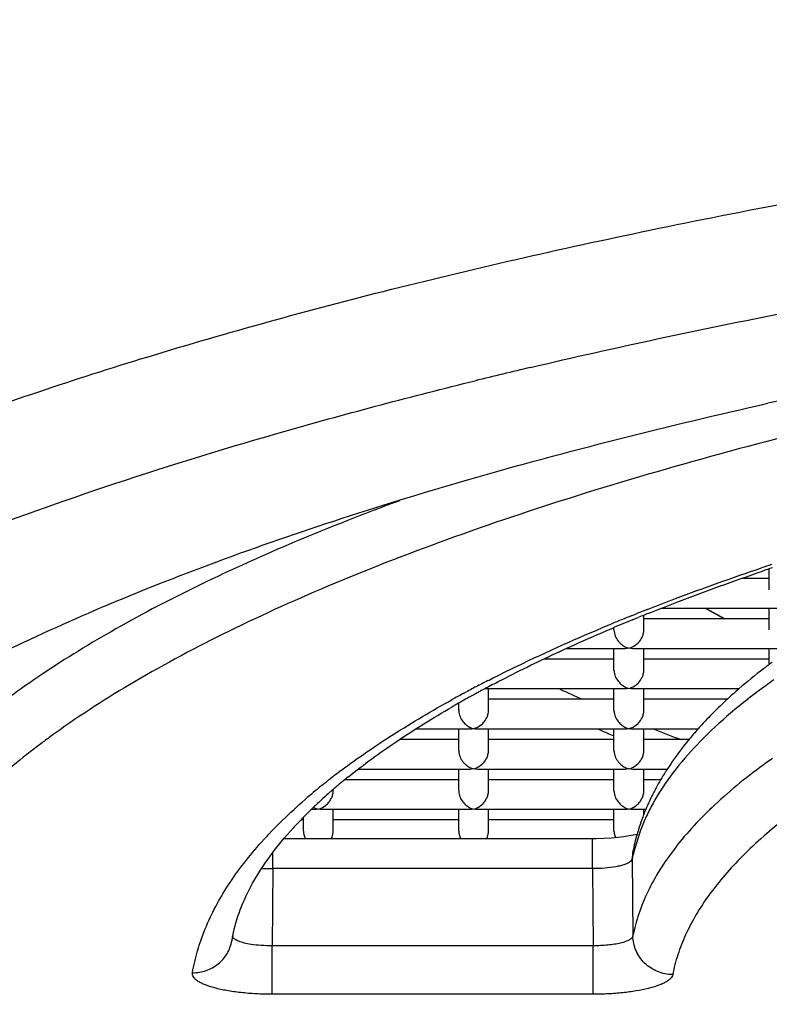
# Model space of a CAD drawing. Units: inches. Extents: x 0 to 50, y 0 to 50.
# Drawn here: x 23.9 to 24.1, y 2.5 to 2.7 of the extents above; entities that cross this region are included whole.
import ezdxf

# ---------------------------------------------------------------- set-up
doc = ezdxf.new("R2010")
doc.units = ezdxf.units.IN
doc.header["$LTSCALE"] = 3.2592592593
doc.header["$MEASUREMENT"] = 0
doc.layers.get('0').update_dxf_attribs({"linetype": 'CONTINUOUS'})
doc.layers.add('CURVES', color=7, linetype='CONTINUOUS')

msp = doc.modelspace()

# ---------------------------------------------------------------- linework, layer by layer
at = {"color": 7, "linetype": 'Continuous'}
for p, q in [((24.1107751782, 2.5892595005), (24.1107751782, 2.5944209323)), ((24.1107751782, 2.5920389291), (24.1037752703, 2.5920389291)), ((24.1135456702, 2.5845389291), (24.0835216017, 2.5845389291)), ((24.1107751782, 2.5791655577), (24.1107751782, 2.5845389291)), ((24.076461796, 2.5817130281), (24.0773805808, 2.5820885934)), ((24.0773805808, 2.5820885934), (24.0778617502, 2.5822844455)), ((24.0792751782, 2.5791655577), (24.0792751782, 2.5827906498)), ((24.1107751782, 2.5819449863), (24.0792751782, 2.5819449863)), ((24.0708100836, 2.5793555025), (24.0714789842, 2.5796388836)), ((24.0717751782, 2.5791655577), (24.0717751782, 2.5797028527)), ((24.0792340329, 2.5786724579), (24.0792751782, 2.5791655577)), ((24.0745456702, 2.5744449863), (24.0598480526, 2.5744449863)), ((24.0717751782, 2.569071615), (24.0717751782, 2.5744449863)), ((24.0750142512, 2.574476137), (24.0745468908, 2.574445732)), ((24.0755251782, 2.5745727644), (24.0750142512, 2.574476137)), ((24.0760408153, 2.5744756087), (24.0755251782, 2.5745727644)), ((24.0765038438, 2.5744457872), (24.0760408153, 2.5744756087)), ((24.1135456702, 2.5744449863), (24.0765051504, 2.5744449863)), ((24.0792751782, 2.569071615), (24.0792751782, 2.5744449863)), ((24.1107751782, 2.5704813522), (24.1107751782, 2.5744449863)), ((24.0717751782, 2.5718510435), (24.0541514313, 2.5718510435)), ((24.1107751782, 2.5718510435), (24.0792751782, 2.5718510435)), ((24.0792340329, 2.5685785152), (24.0792751782, 2.569071615)), ((24.0755251782, 2.5644788217), (24.0750142512, 2.5643821942)), ((24.0760408153, 2.5643816659), (24.0755251782, 2.5644788217)), ((24.0376440296, 2.5635001109), (24.0378593935, 2.563616979)), ((24.0745456702, 2.5643510435), (24.0392288758, 2.5643510435)), ((24.0402751782, 2.5589776722), (24.0402751782, 2.5643510435)), ((24.0717751782, 2.5589776722), (24.0717751782, 2.5643510435)), ((24.0750142512, 2.5643821942), (24.0745468908, 2.5643517892)), ((24.0765038438, 2.5643518445), (24.0760408153, 2.5643816659)), ((24.103208962, 2.5643510435), (24.0765051504, 2.5643510435)), ((24.0792751782, 2.5589776722), (24.0792751782, 2.5643510435)), ((24.0327751782, 2.5589776722), (24.0327751782, 2.5606950711)), ((24.0717751782, 2.5617571008), (24.0402751782, 2.5617571008)), ((24.1003508242, 2.5617571008), (24.0792751782, 2.5617571008)), ((24.0402340329, 2.5584845724), (24.0402751782, 2.5589776722)), ((24.0792340329, 2.5584845724), (24.0792751782, 2.5589776722)), ((24.0355456702, 2.5542571008), (24.0220572984, 2.5542571008)), ((24.0327751782, 2.5488837294), (24.0327751782, 2.5542571008)), ((24.0360142512, 2.5542882515), (24.0355468908, 2.5542578464)), ((24.0365251782, 2.5543848789), (24.0360142512, 2.5542882515)), ((24.0370408153, 2.5542877232), (24.0365251782, 2.5543848789)), ((24.0375038438, 2.5542579017), (24.0370408153, 2.5542877232)), ((24.0745456702, 2.5542571008), (24.0375051504, 2.5542571008)), ((24.0402751782, 2.5488837294), (24.0402751782, 2.5542571008)), ((24.0717751782, 2.5488837294), (24.0717751782, 2.5542571008)), ((24.0750142512, 2.5542882515), (24.0745468908, 2.5542578464)), ((24.0755251782, 2.5543848789), (24.0750142512, 2.5542882515)), ((24.0760408153, 2.5542877232), (24.0755251782, 2.5543848789)), ((24.0765038438, 2.5542579017), (24.0760408153, 2.5542877232)), ((24.0929202162, 2.5542571008), (24.0765051504, 2.5542571008)), ((24.0792751782, 2.5488837294), (24.0792751782, 2.5542571008)), ((24.0327751782, 2.551663158), (24.0180002659, 2.551663158)), ((24.0717751782, 2.551663158), (24.0402751782, 2.551663158)), ((24.0907889595, 2.551663158), (24.0792751782, 2.551663158)), ((24.0402340329, 2.5483906296), (24.0402751782, 2.5488837294)), ((24.0792340329, 2.5483906296), (24.0792751782, 2.5488837294)), ((24.0355456702, 2.544163158), (24.0074913877, 2.544163158)), ((24.0327751782, 2.5387897867), (24.0327751782, 2.544163158)), ((24.0360142512, 2.5441943087), (24.0355468908, 2.5441639037)), ((24.0365251782, 2.5442909362), (24.0360142512, 2.5441943087)), ((24.0370408153, 2.5441937804), (24.0365251782, 2.5442909362)), ((24.0375038438, 2.5441639589), (24.0370408153, 2.5441937804)), ((24.0745456702, 2.544163158), (24.0375051504, 2.544163158)), ((24.0402751782, 2.5387897867), (24.0402751782, 2.544163158)), ((24.0717751782, 2.5387897867), (24.0717751782, 2.544163158)), ((24.0750142512, 2.5441943087), (24.0745468908, 2.5441639037)), ((24.0755251782, 2.5442909362), (24.0750142512, 2.5441943087)), ((24.0760408153, 2.5441937804), (24.0755251782, 2.5442909362)), ((24.0765038438, 2.5441639589), (24.0760408153, 2.5441937804)), ((24.0852607714, 2.544163158), (24.0765051504, 2.544163158)), ((24.0792751782, 2.5387897867), (24.0792751782, 2.544163158)), ((24.0327751782, 2.5415692153), (24.004283364, 2.5415692153)), ((24.0717751782, 2.5415692153), (24.0402751782, 2.5415692153)), ((24.0836226655, 2.5415692153), (24.0792751782, 2.5415692153)), ((24.0007691822, 2.538712072), (24.0010083283, 2.5389196405)), ((24.0012340329, 2.5382966869), (24.0012751782, 2.5387897867)), ((24.0012751782, 2.5387897867), (24.0012751782, 2.5390257764)), ((24.0402340329, 2.5382966869), (24.0402751782, 2.5387897867)), ((24.0792340329, 2.5382966869), (24.0792751782, 2.5387897867)), ((23.9965456702, 2.5340692153), (23.9958390951, 2.5340692153)), ((23.9964178345, 2.5346430568), (23.9970150235, 2.5343593214)), ((23.9970142512, 2.534100366), (23.9965468908, 2.5340699609)), ((23.9975251782, 2.5341969934), (23.9970142512, 2.534100366)), ((23.9980408153, 2.5340998377), (23.9975251782, 2.5341969934)), ((23.9985038438, 2.5340700162), (23.9980408153, 2.5340998377)), ((24.0355456702, 2.5340692153), (23.9985051504, 2.5340692153)), ((24.0012751782, 2.5286958439), (24.0012751782, 2.5340692153)), ((24.0327751782, 2.5286958439), (24.0327751782, 2.5340692153)), ((24.0360142512, 2.534100366), (24.0355468908, 2.5340699609)), ((24.0365251782, 2.5341969934), (24.0360142512, 2.534100366)), ((24.0370408153, 2.5340998377), (24.0365251782, 2.5341969934)), ((24.0375038438, 2.5340700162), (24.0370408153, 2.5340998377)), ((24.0745456702, 2.5340692153), (24.0375051504, 2.5340692153)), ((24.0402751782, 2.5286958439), (24.0402751782, 2.5340692153)), ((24.0717751782, 2.5286958439), (24.0717751782, 2.5340692153)), ((24.0750142512, 2.534100366), (24.0745468908, 2.5340699609)), ((24.0755251782, 2.5341969934), (24.0750142512, 2.534100366)), ((24.0760408153, 2.5340998377), (24.0755251782, 2.5341969934)), ((24.0765038438, 2.5340700162), (24.0760408153, 2.5340998377)), ((24.0798744182, 2.5340692153), (24.0765051504, 2.5340692153)), ((24.0792751782, 2.5327415792), (24.0792751782, 2.5340692153)), ((23.9937751782, 2.5314752725), (23.9932437541, 2.5314752725)), ((23.9937751782, 2.5286958439), (23.9937751782, 2.5320064103)), ((24.0327751782, 2.5314752725), (24.0012751782, 2.5314752725)), ((24.0717751782, 2.5314752725), (24.0402751782, 2.5314752725)), ((23.9938209749, 2.5281873878), (23.994268777, 2.5267640523)), ((24.0328209749, 2.5281873878), (24.033268777, 2.5267640523)), ((24.0718209749, 2.5281873878), (24.0721452018, 2.5270267294)), ((24.0663660281, 2.526767816), (23.9890137601, 2.526767816)), ((24.0765239372, 2.5235930567), (24.0765354413, 2.5236512118))]:
    msp.add_line(p, q, dxfattribs=at)
at = {"color": 9, "linetype": 'Continuous'}
for p, q in [((24.080145918, 2.5843050583), (24.0803627151, 2.5843900742)), ((24.0760944021, 2.5826966709), (24.0770282104, 2.5830707228)), ((24.0770282104, 2.5830707228), (24.0775131363, 2.5832641689)), ((24.0703491573, 2.5803494279), (24.0710306466, 2.580632085)), ((24.0401085592, 2.5664428426), (24.0404015516, 2.5665925899)), ((24.0339378756, 2.5632050697), (24.0345716466, 2.5635452886)), ((23.9991207929, 2.5406950476), (23.9995700443, 2.5410525832)), ((24.0822124715, 2.536792117), (24.0820359212, 2.5364883195)), ((24.078423883, 2.5289380469), (24.0767368499, 2.5234966138)), ((24.0784961809, 2.5291269661), (24.078423883, 2.5289380469)), ((24.0663660281, 2.5192716161), (24.0663660281, 2.5267678144)), ((23.986099749, 2.5192716161), (23.9860997491, 2.5232144745)), ((24.0763529998, 2.5217295978), (24.0758775959, 2.5210428629)), ((24.0763529999, 2.5217295812), (24.0765191348, 2.5023666124)), ((23.986099749, 2.5192716161), (23.9859173238, 2.499907926)), ((24.0663660281, 2.5192716161), (23.986099749, 2.5192716161)), ((24.0663660281, 2.5192716161), (24.066532023, 2.499907926)), ((23.9760416159, 2.5020741509), (23.975931149, 2.5023550998)), ((24.066532023, 2.499907926), (23.9859173238, 2.499907926)), ((23.9859173238, 2.4877448677), (23.9859173238, 2.499907926)), ((24.066532023, 2.4877448677), (24.066532023, 2.499907926)), ((24.066532023, 2.4877448677), (23.9859173238, 2.4877448677))]:
    msp.add_line(p, q, dxfattribs=at)
at = {"color": 7, "linetype": 'Continuous'}
for points in [[(24.0766578191, 2.5276586231), (24.0756045859, 2.5274651923), (24.0742806203, 2.5272652033), (24.0727228846, 2.5270807495), (24.0710332516, 2.5269329414), (24.0692176458, 2.5268279628)], [(24.0777239281, 2.5278972462), (24.0775037653, 2.5278418708), (24.0766578191, 2.5276586231)], [(24.0692176458, 2.5268279628), (24.0673249904, 2.5267744231), (24.0663660281, 2.5267678144)]]:
    msp.add_lwpolyline(points, dxfattribs=at)
at = {"color": 9, "linetype": 'Continuous'}
for centre, radius, start, end in [((24.3916351635, 1.1983113007), 1.4863190998, 103.2560966407, 103.8071345301), ((24.3383532164, 1.9146156665), 0.7178026901000001, 108.4406815918, 108.6517640702), ((24.2799352421, 2.0751163045), 0.5469816825, 111.4234488107, 111.720001476), ((24.2674698167, 2.1060281759), 0.5136508718, 112.1369597529, 112.4847266173), ((24.27257568, 2.093502411), 0.5271773103, 111.8824986673, 112.1379929445), ((24.1915850393, 2.2701959323), 0.3327267666, 117.6606538277, 117.8591216526), ((24.1955678956, 2.2625871882), 0.3413149044, 117.095299023, 117.6598865232), ((24.2081101211, 2.429171933), 0.1677659953, 124.9833275933, 125.8109137664), ((24.1817678697, 2.2885268505), 0.3119324146, 118.2888427254, 118.8750869116), ((24.1886626086, 2.275720932), 0.3264764691, 117.8587897878, 118.1630186392), ((24.0529329257, 2.3839546433), 0.2083699891, 126.058888109, 126.8871942635), ((24.2498196427, 2.9642667116), 0.4485643275, 246.0715127148, 246.3821624154), ((24.254229479, 2.9743387098), 0.4595594072, 246.3815051461, 246.6021948966), ((24.2075035237, 2.4109186812), 0.1664386899, 125.1848899005, 125.8273777406), ((24.1081682207, 2.4040321155), 0.1748377156, 126.8407167519, 128.0901965502), ((24.0963086997, 2.4189170299), 0.1558055674, 128.5924680843, 130.4014134337), ((24.1040377552, 2.409317322), 0.1681299546, 128.0934702396, 128.414856912), ((24.0909079741, 2.4252857627), 0.1474552167, 130.4072609341, 130.98490065), ((24.1294081963, 2.5090760284), 0.0547311563, 150.8855480974, 154.8115704935), ((24.1320376374, 2.5076281494), 0.05773284190000001, 150.0071630047, 150.899869676), ((24.125058694, 2.5111539098), 0.0499109044, 154.8450549711, 158.8934906941), ((24.0856868172, 2.5218060652), 0.0093341306, 168.9644033103, 180.4694876181), ((24.1172691177, 2.5137666406), 0.0416837752, 166.5012875031, 168.9869754255), ((23.9857747422, 2.5560725657), 0.0368023847, 266.4205246295001, 270.5059932641)]:
    msp.add_arc(centre, radius, start, end, dxfattribs=at)
at = {"color": 7, "linetype": 'Continuous'}
for centre, radius, start, end in [((24.4445670089, 1.1458246861), 1.5271908382, 102.3914760403, 102.6376764348), ((24.3331744087, 1.9395744963), 0.691650408, 108.6887089335, 108.9062758002), ((24.2322979388, 2.8343194749), 0.285123769, 241.1728489094, 242.2755094391), ((24.2625048586, 2.127751036), 0.4906052501, 112.2848383297, 112.9151662093), ((24.2734545194, 2.1010434078), 0.5194703724, 111.7716120701, 112.1185017866), ((24.074679223, 2.579310436), 0.0045992727, 339.2473517639, 352.0266307424), ((24.0765436923, 2.5786564957), 0.0042088279, 248.7028207135, 255.9956995189), ((24.1972267214, 2.4553770115), 0.1439888043, 127.6170164865, 130.7994178814), ((24.2047046267, 2.4457721909), 0.1561612424, 127.3322410893, 127.6392936406), ((24.2064736687, 2.4434523653), 0.1590786214, 127.003987405, 127.332167964), ((24.2083949657, 2.4409028065), 0.162271055, 126.6606253105, 127.0039277484), ((24.0763405639, 2.5692265294), 0.0045680132, 181.9434376105, 188.3500669439), ((24.074679223, 2.5692164932), 0.0045992727, 339.2473517639, 352.0266307424), ((24.1851193171, 2.2919801359), 0.308985533, 118.1482061011, 118.4630325881), ((24.1885582238, 2.2855546805), 0.3162733691, 117.7889624936, 118.1483790061), ((24.0765436923, 2.5685625529), 0.0042088279, 248.7028207128, 255.9956995191), ((24.1730690282, 2.3138472416), 0.2840176803, 118.9940863044, 119.8077792218), ((24.1793368647, 2.3025946034), 0.2968981653, 118.7113170674, 118.9994734716), ((24.1818947562, 2.2979274968), 0.3022202599, 118.5094237421, 118.711570967), ((24.2380956217, 2.9559553885), 0.4309850154, 245.3231817298, 246.1571377318), ((24.1686837411, 2.3215190122), 0.2751810104, 119.8095426352, 120.0068702509), ((24.0373405639, 2.5591325867), 0.0045680132, 181.9434376101, 188.350066945), ((24.035679223, 2.5591225505), 0.0045992727, 339.2473517641, 352.0266307418), ((24.0763405639, 2.5591325867), 0.0045680132, 181.9434376101, 188.350066945), ((24.074679223, 2.5591225505), 0.0045992727, 339.2473517633, 352.0266307426001), ((24.0375436923, 2.5584686102), 0.0042088279, 248.7028207129, 255.9956995191), ((24.0765436923, 2.5584686102), 0.0042088279, 248.7028207137, 255.9956995184), ((24.2878252427, 3.0755594248), 0.560529911, 248.4379623246, 249.1777326826), ((24.0373405639, 2.5490386439), 0.0045680132, 181.9434376105, 188.3500669439), ((24.035679223, 2.5490286077), 0.0045992727, 339.2473517639, 352.0266307424), ((24.0763405639, 2.5490386439), 0.0045680132, 181.9434376105, 188.3500669439), ((24.074679223, 2.5490286077), 0.0045992727, 339.2473517633, 352.0266307426001), ((24.0960208497, 2.4290739149), 0.1452362853, 128.7607608025, 130.3279241868), ((24.0375436923, 2.5483746674), 0.0042088279, 248.7028207133, 255.9956995188001), ((24.0765436923, 2.5483746674), 0.0042088279, 248.7028207139, 255.9956995182), ((24.142627837, 2.5069159296), 0.0685476835, 147.7605370655, 151.5686360415), ((24.1456229773, 2.5050482506), 0.0720773833, 147.1008581127, 147.7748878853), ((24.0916278991, 2.4342635818), 0.1384369793, 130.3318862261, 130.8886283121), ((24.0850780234, 2.4417187544), 0.1285131052, 131.405578596, 132.5453604068), ((24.0888576407, 2.4374589481), 0.1342079417, 131.0227023965, 131.4130573), ((23.996679223, 2.5389346649), 0.0045992727, 339.2473517633, 352.0266307426001), ((24.0373405639, 2.5389447012), 0.0045680132, 181.9434376101, 188.350066945), ((24.035679223, 2.5389346649), 0.0045992727, 339.2473517641, 352.0266307419001), ((24.0763405639, 2.5389447012), 0.0045680132, 181.9434376101, 188.350066945), ((24.074679223, 2.5389346649), 0.0045992727, 339.2473517633, 352.0266307426001), ((24.136300928, 2.5103117445), 0.0613660191, 153.3997859973, 155.0614354829), ((24.1379963215, 2.5094647265), 0.0632612224, 152.1240749195, 153.4013892418), ((24.13910452, 2.5088816388), 0.06451345559999999, 151.6140634867, 152.1264906347), ((24.0784543156, 2.4488548699), 0.1187764997, 133.2341719309, 133.9211794707), ((24.0813106959, 2.4458228067), 0.1229421088, 132.5451287286, 133.2360999982), ((24.1344745291, 2.5111620964), 0.0593513652, 155.0623730756, 157.2670176756), ((24.070564591, 2.4569011343), 0.107508015, 133.8670909592, 136.9101280668), ((23.9985436923, 2.5382807247), 0.0042088279, 248.7028207131, 255.9956995193), ((24.0375436923, 2.5382807247), 0.0042088279, 248.7028207132, 255.9956995191), ((24.0765436923, 2.5382807247), 0.0042088279, 248.7028207136, 255.9956995186), ((24.1315359627, 2.5123714833), 0.0561733868, 158.6499668227, 160.0077440258), ((24.1326506611, 2.5119354154), 0.0573703445, 157.2754409066, 158.6496474569), ((24.0643428484, 2.4627589262), 0.0989626663, 136.9260470938, 137.6498065089), ((24.1300771014, 2.5128964823), 0.0546229449, 160.0020664631, 162.7788729083), ((23.9983405639, 2.5288507584), 0.0045680132, 181.9434376105, 188.3500669439), ((24.0373405639, 2.5288507584), 0.0045680132, 181.9434376101, 188.350066945), ((24.0763405639, 2.5288507584), 0.0045680132, 181.9434376101, 188.350066945), ((24.1274452074, 2.5136727566), 0.0518785901, 164.0483970912, 168.9759238534), ((24.128833197, 2.5132887961), 0.0533186575, 162.7858098717, 164.0615918981), ((24.0143779096, 2.4945557114), 0.0391383662, 168.4029587153, 170.3309142355)]:
    msp.add_arc(centre, radius, start, end, dxfattribs=at)
at = {"color": 9, "linetype": 'Continuous'}
for points, knots in [([(23.7352068873, 2.4983837912), (23.735563314, 2.5022887573), (23.7370515865, 2.5102250223), (23.7414611956, 2.5218777792), (23.748033789, 2.5334137469), (23.7567278952, 2.5448126726), (23.7675157254, 2.5560632291), (23.7803740765, 2.5671464669), (23.7952712444, 2.5780479012), (23.8187024094, 2.5928759738), (23.8530954679, 2.6105820045), (23.9003509594, 2.6300324595), (23.9546405357, 2.6482390392), (24.0154729535, 2.665033073), (24.0823003609, 2.6802505162), (24.1545083441, 2.6937494856), (24.2314291135, 2.7053950632), (24.3411522114, 2.7185258282), (24.4846218477, 2.7293976283), (24.6012099049, 2.7322761584), (24.6605251782, 2.7322761584)], [0, 0, 0, 0, 0.0118770154, 0.024297947, 0.0375735012, 0.0519497236, 0.06761332519999999, 0.0847012384, 0.1033037794, 0.1234769327, 0.1686381476, 0.2202485828, 0.2781337839, 0.3419696825, 0.4113223903, 0.4856692197, 0.5644220329, 0.6469217541, 0.8203385091, 1, 1, 1, 1]), ([(24.050816303, 2.6450272268), (24.0721649013, 2.6500578927), (24.1164658624, 2.659505185), (24.1852996911, 2.6716294626), (24.2581705782, 2.6820681643), (24.3614551998, 2.693805113), (24.4959458656, 2.7035268893), (24.6050860767, 2.7061028736), (24.6605251782, 2.7061028736)], [0, 0, 0, 0, 0.1071695619, 0.2212628812, 0.3414509452, 0.4668042674, 0.7291159787, 1, 1, 1, 1]), ([(24.5709914186, 2.6844660713), (24.5356524141, 2.6834027115), (24.4661797449, 2.6800610977), (24.3804781374, 2.6726731638), (24.314349799, 2.6648669308), (24.2670512295, 2.65822149), (24.2216548395, 2.6507437516), (24.1783792596, 2.6424722282), (24.1374329406, 2.6334451902), (24.0990125233, 2.6237095879), (24.0633020527, 2.6133104252), (24.0304709251, 2.602301681), (24.0006746681, 2.5907337537), (23.9740492633, 2.5786649233), (23.9507197829, 2.5661493787), (23.9366664634, 2.557051764), (23.930282924, 2.552403536)], [0, 0, 0, 0, 0.160494609, 0.3156555779, 0.3903772099, 0.4627489073, 0.5324578202, 0.5992110512, 0.6627314507000001, 0.7227701569, 0.7791007411, 0.8315341194, 0.8799138857, 0.9241368076, 0.9641534520999999, 1, 1, 1, 1]), ([(24.6605251782, 2.2373002756), (24.6157436693, 2.2373002756), (24.5270815447, 2.2389955712), (24.3965772517, 2.246581441), (24.2718790968, 2.2590396364), (24.1730361776, 2.2735221979), (24.099031769, 2.2875133427), (24.0478519091, 2.2987846315), (24.0000559988, 2.3110056364), (23.9559040335, 2.3240999193), (23.9156360694, 2.338000032), (23.8794680287, 2.3526277008), (23.8475867267, 2.3678984488), (23.8201566616, 2.3837447832), (23.797301758, 2.4000842685), (23.7791286595, 2.4168770694), (23.765735079, 2.434106785), (23.757266836, 2.4517899402), (23.7540194091, 2.4698574191), (23.7561752121, 2.4879680248), (23.7636090508, 2.5057433763), (23.7760193567, 2.523062377), (23.7932289992, 2.5399451787), (23.8151421231, 2.5563780877), (23.8416519173, 2.5723308185), (23.8726416213, 2.5877244293), (23.9079535083, 2.6024885557), (23.947405431, 2.6165438812), (23.9907871201, 2.6298066902), (24.0211419011, 2.6378050213), (24.0369185968, 2.6416825709)], [0, 0, 0, 0, 0.1017054179, 0.2013430633, 0.2968176494, 0.3862382943, 0.4281207165, 0.4678490145, 0.5052405418, 0.5401410543, 0.5724127439, 0.6019538343999999, 0.6287007345000001, 0.6526340279, 0.6738122769, 0.692382665, 0.7086423898, 0.7230921118000001, 0.7364813896, 0.7497684687999999, 0.7639336120999999, 0.779777886, 0.7978488901999999, 0.8184820383, 0.8418486681, 0.8680234912, 0.8970013862999999, 0.9287252032, 0.9631024461, 1, 1, 1, 1]), ([(24.0179080293, 2.6115730699), (24.0090816923, 2.6083169667), (23.9922191208, 2.6017070409), (23.9684145197, 2.5910193224), (23.9471601067, 2.5799767624), (23.9285306194, 2.5686208325), (23.9148983078, 2.5586731323), (23.9054447224, 2.5505559259), (23.8973963881, 2.5427960558), (23.8889499641, 2.5329809998), (23.8836595149, 2.524373256), (23.8815890489, 2.5200870487)], [0, 0, 0, 0, 0.1684816354, 0.3242323644, 0.4671030204, 0.5971434466, 0.7146224628, 0.768841322, 0.8201787776999999, 0.9147528645999999, 1, 1, 1, 1]), ([(24.0803627151, 2.5843900742), (24.0826375651, 2.5852815948), (24.0920487438, 2.5888984575), (24.1015512472, 2.5922762362), (24.1087888306, 2.5947192576)], [0, 0, 0, 0, 0.2423414191, 1, 1, 1, 1]), ([(24.0404015516, 2.5665925899), (24.0427380489, 2.5677853841), (24.0525796001, 2.5726712152), (24.062625999, 2.5771395283), (24.0703491573, 2.5803494279)], [0, 0, 0, 0, 0.2387687192, 1, 1, 1, 1]), ([(24.1099481978, 2.5652221663), (24.1068879758, 2.5630137457), (24.1011602876, 2.5585717151), (24.0913689655, 2.5495467185), (24.085282737, 2.5420391031), (24.0822124715, 2.536792117)], [0, 0, 0, 0, 0.2834167526, 0.5434488178, 1, 1, 1, 1]), ([(24.0033368412, 2.543955697), (24.007545276, 2.5471099492), (24.0166285018, 2.5533283189), (24.0261120822, 2.5589079666), (24.0311351852, 2.5616781375)], [0, 0, 0, 0, 0.4783084484, 1, 1, 1, 1]), ([(23.9278606153, 2.550612885), (23.923108002, 2.5470455292), (23.9143687141, 2.5398720211), (23.9031322214, 2.5282933562), (23.8945409429, 2.5165081573), (23.8895443335, 2.5063334711), (23.8870392404, 2.498224399), (23.8858837577, 2.4922340561), (23.8854206834, 2.4862346664), (23.8856505053, 2.4802339237), (23.8865731468, 2.4742395746), (23.8887598977, 2.4661334167), (23.8933586373, 2.4559448229), (23.9014994155, 2.4441254602), (23.9122951222, 2.4325103675), (23.9256964713, 2.421114005), (23.9416630483, 2.4099595146), (23.9601437354, 2.3990745485), (23.9810801446, 2.3884926772), (24.0044034058, 2.3782498464), (24.0300344276, 2.36837919), (24.0578859343, 2.3589181667), (24.0878609886, 2.3498973417), (24.1198555077, 2.3413515038), (24.1537572521, 2.3333092816), (24.1894474432, 2.325800184), (24.2401467347, 2.3163693592), (24.3070618254, 2.3061910165), (24.3909766593, 2.2966632622), (24.4786900031, 2.2897563165), (24.568962031, 2.2855723746), (24.6298719182, 2.2846397762), (24.6605251782, 2.2846397762)], [0, 0, 0, 0, 0.0194883037, 0.0370061379, 0.0527757233, 0.0671332074, 0.0739315879, 0.0805613231, 0.0870983448, 0.09362190179999999, 0.100211726, 0.1069451895, 0.1211070052, 0.1366119734, 0.1538172993, 0.1729621853, 0.1941995667, 0.2176141717, 0.243243006, 0.2710875118, 0.3011188452, 0.3332893891, 0.3675294007, 0.4037576862, 0.4418772078, 0.4817813201, 0.5233531945000001, 0.6109836314, 0.7036837547, 0.800261418, 0.8994733553, 1, 1, 1, 1]), ([(24.1100794421, 2.5458645438), (24.1055440292, 2.5425898207), (24.0973326342, 2.536005483), (24.0885717411, 2.5266909795), (24.0832592948, 2.5191278818), (24.080183561, 2.5135960048), (24.0778942953, 2.5080311874), (24.0768824599, 2.5042449566), (24.0765191348, 2.5023666124)], [0, 0, 0, 0, 0.2987112284, 0.5605735237, 0.6794512054999999, 0.7914708167, 0.8978416503, 1, 1, 1, 1]), ([(23.9659374872, 2.4931489989), (23.9662538165, 2.4950063288), (23.967118209, 2.4987428162), (23.9697565834, 2.5062574239), (23.9748402404, 2.5156735039), (23.9833883881, 2.5265403543), (23.9903562615, 2.5332591713), (23.9941979787, 2.5365971176)], [0, 0, 0, 0, 0.1070364856, 0.217317998, 0.4517154322999999, 0.7108726379000001, 1, 1, 1, 1]), ([(24.1149835606, 2.532032864), (24.1111500747, 2.5290399392), (24.1041962101, 2.5230179703), (24.0955887541, 2.5131946009), (24.09041882, 2.5046205227), (24.087723332, 2.4977636805), (24.0868337037, 2.4943551522), (24.0865062465, 2.4926622405)], [0, 0, 0, 0, 0.2943001978, 0.5550247687, 0.7874799034000001, 0.8956587688, 1, 1, 1, 1]), ([(24.0758775959, 2.5210428629), (24.0756937161, 2.5208927336), (24.0752319994, 2.5206141019), (24.0744085107, 2.5202734596), (24.0733912764, 2.5199706452), (24.0717292438, 2.5196120787), (24.0693663537, 2.5193273532), (24.0673971714, 2.5192634799), (24.066366028, 2.5192716274)], [0, 0, 0, 0, 0.0727056944, 0.1637521008, 0.2725306595, 0.3972775873, 0.6841711036, 1, 1, 1, 1]), ([(23.9659374872, 2.4931489989), (23.9670991629, 2.4931357455), (23.9694355693, 2.4935066844), (23.9725159923, 2.4951978237), (23.9744296049, 2.4974043842), (23.9754049592, 2.4994639199), (23.9756978079, 2.5005664542), (23.9757935059, 2.5011243725)], [0, 0, 0, 0, 0.2536091475, 0.5047403906, 0.7526456319, 0.8764283075, 1, 1, 1, 1]), ([(23.9806337017, 2.5002647527), (23.9800682408, 2.5003538301), (23.9790371254, 2.5005528577), (23.9776748296, 2.5009618502), (23.9766730227, 2.5014286602), (23.9761749627, 2.5018502574), (23.9760416159, 2.5020741509)], [0, 0, 0, 0, 0.3412299149, 0.6254669590999999, 0.8446585934, 1, 1, 1, 1]), ([(23.9859173239, 2.4999079388), (23.9850011583, 2.4998999453), (23.9832334792, 2.4999480674), (23.981473796, 2.5001324123), (23.9806337017, 2.5002647527)], [0, 0, 0, 0, 0.5186075513, 1, 1, 1, 1]), ([(24.0765191347, 2.5023666227), (24.076484096, 2.5021798747), (24.0763053614, 2.5019006985), (24.0759645833, 2.5016056723), (24.0754486571, 2.5012741942), (24.0745957436, 2.5009098279), (24.0733557805, 2.5005505535), (24.071874576, 2.5002599902), (24.0702034448, 2.5000480128), (24.0684011231, 2.4999240967), (24.0671618805, 2.4999029337), (24.066532023, 2.4999079334)], [0, 0, 0, 0, 0.0535662887, 0.0875830622, 0.1274764933, 0.2256791185, 0.3478138289, 0.4909368393, 0.6507588744, 0.8224262358, 1, 1, 1, 1]), ([(24.0865062465, 2.4926622405), (24.0852128913, 2.4926789989), (24.0826136763, 2.4932071579), (24.0793138426, 2.4953621871), (24.0770767512, 2.4985645327), (24.0765304527, 2.5011121818), (24.0765191348, 2.5023666124)], [0, 0, 0, 0, 0.2533660425, 0.505389667, 0.7542698368999999, 1, 1, 1, 1]), ([(23.9859173238, 2.4877448677), (23.9845806315, 2.4877449455), (23.9819559171, 2.4878126281), (23.978154087, 2.4881134911), (23.9746635307, 2.4886009196), (23.9716256566, 2.4892525879), (23.9694469775, 2.4899433559), (23.9680388608, 2.4905818688), (23.967227128, 2.4910549324), (23.9665988817, 2.4915481211), (23.9661595995, 2.4920636289), (23.9659194351, 2.4926050419), (23.9659083597, 2.4929775566), (23.9659374872, 2.4931489989)], [0, 0, 0, 0, 0.1844381, 0.3620844007, 0.5259706197, 0.6703594072, 0.7904269842, 0.8403920898, 0.8834284505, 0.9197713729000001, 0.9501185634, 0.976005247, 1, 1, 1, 1]), ([(24.0865062465, 2.4926622405), (24.0864354158, 2.4922969245), (24.0860744031, 2.491752774), (24.0853954544, 2.4911790543), (24.08467661, 2.4907256291), (24.0837992466, 2.4902942646), (24.0823459462, 2.4897186815), (24.0801773353, 2.4890960663), (24.0772166916, 2.4885096572), (24.0738747012, 2.4880734661), (24.0702706215, 2.4878052956), (24.0677919481, 2.4877449101), (24.066532023, 2.4877448677)], [0, 0, 0, 0, 0.0525435846, 0.0862751426, 0.1260048935, 0.1719849997, 0.2242228344, 0.3465082255, 0.4899090954, 0.6500728246999999, 0.8220974312999999, 1, 1, 1, 1])]:
    msp.add_open_spline(points, degree=3, knots=knots, dxfattribs=at)
at = {"color": 7, "linetype": 'Continuous'}
for points, knots in [([(23.8729112303, 2.5473036827), (23.8793430457, 2.551791526), (23.8933189095, 2.5605976527), (23.9162507815, 2.5728131702), (23.9420860212, 2.5846400414), (23.9707275422, 2.5960304325), (24.0020708581, 2.6069351317), (24.0486766487, 2.6211945362), (24.085237293, 2.630365187), (24.1104406599, 2.636016432)], [0, 0, 0, 0, 0.0922987954, 0.1941462051, 0.3055812565, 0.4265140012, 0.5567652075, 0.6960254099, 1, 1, 1, 1]), ([(24.0807789273, 2.5834598088), (24.083035355, 2.5843610764), (24.092396218, 2.5880252074), (24.1018538758, 2.5914404078), (24.1090651213, 2.5939102772)], [0, 0, 0, 0, 0.2417133481, 1, 1, 1, 1]), ([(24.0411064475, 2.5653524962), (24.0457854176, 2.5678184183), (24.0555972055, 2.5726859994), (24.0656004883, 2.5771437717), (24.0708100836, 2.5793555025)], [0, 0, 0, 0, 0.4830733144, 1, 1, 1, 1]), ([(24.0717751782, 2.5791655577), (24.0717926435, 2.5786334049), (24.072006096, 2.5775851869), (24.0728172809, 2.5762872099), (24.0738440601, 2.5753272717), (24.0746234572, 2.5748874106), (24.0750150235, 2.5747350924)], [0, 0, 0, 0, 0.2764025096, 0.5412897899, 0.7818903470999999, 1, 1, 1, 1]), ([(24.0778041728, 2.5759096419), (24.0779242958, 2.5760293653), (24.0784046315, 2.5765536681), (24.0787874312, 2.5771744434), (24.0789800895, 2.5776807561)], [0, 0, 0, 0, 0.238424133, 1, 1, 1, 1]), ([(24.0755251782, 2.5745727644), (24.0757279586, 2.5746230604), (24.0765716746, 2.5749038771), (24.077324026, 2.5754310919), (24.0778041728, 2.5759096419)], [0, 0, 0, 0, 0.2355869416, 1, 1, 1, 1]), ([(24.0718209749, 2.5685631588), (24.07189172, 2.5680777106), (24.0721779014, 2.567148026), (24.0729858694, 2.566017116), (24.0739422282, 2.5651727437), (24.074656331, 2.56478068), (24.0750150235, 2.5646411497)], [0, 0, 0, 0, 0.2790901537, 0.5416493212, 0.7810433066, 1, 1, 1, 1]), ([(24.0778041728, 2.5658156991), (24.0779242958, 2.5659354226), (24.0784046315, 2.5664597254), (24.0787874312, 2.5670805007), (24.0789800895, 2.5675868133)], [0, 0, 0, 0, 0.238424133, 1, 1, 1, 1]), ([(24.0755251782, 2.5644788217), (24.0757279586, 2.5645291176), (24.0765716746, 2.5648099344), (24.077324026, 2.5653371492), (24.0778041728, 2.5658156991)], [0, 0, 0, 0, 0.2355869416, 1, 1, 1, 1]), ([(24.1031425773, 2.5643767803), (24.1022030799, 2.5635638398), (24.0986114226, 2.5603650603), (24.0952098618, 2.556949131), (24.0928382074, 2.5542844107)], [0, 0, 0, 0, 0.2583105923, 1, 1, 1, 1]), ([(24.0050927784, 2.5423243648), (24.0089529932, 2.5454254257), (24.0174147603, 2.5515735712), (24.0263073761, 2.5570688517), (24.031064661, 2.5598162579)], [0, 0, 0, 0, 0.4740510108, 1, 1, 1, 1]), ([(24.0328209749, 2.558469216), (24.03289172, 2.5579837678), (24.0331779014, 2.5570540832), (24.0339858694, 2.5559231733), (24.0349422282, 2.5550788009), (24.035656331, 2.5546867373), (24.0360150235, 2.5545472069)], [0, 0, 0, 0, 0.2790901537, 0.5416493212, 0.7810433066, 1, 1, 1, 1]), ([(24.0388041728, 2.5557217564), (24.0389242958, 2.5558414798), (24.0394046315, 2.5563657826), (24.0397874312, 2.5569865579), (24.0399800895, 2.5574928706)], [0, 0, 0, 0, 0.238424133, 1, 1, 1, 1]), ([(24.0718209749, 2.558469216), (24.07189172, 2.5579837678), (24.0721779014, 2.5570540832), (24.0729858694, 2.5559231733), (24.0739422282, 2.5550788009), (24.074656331, 2.5546867373), (24.0750150235, 2.5545472069)], [0, 0, 0, 0, 0.2790901537, 0.5416493212, 0.7810433066, 1, 1, 1, 1]), ([(24.0778041728, 2.5557217564), (24.0779242958, 2.5558414798), (24.0784046315, 2.5563657826), (24.0787874312, 2.5569865579), (24.0789800895, 2.5574928706)], [0, 0, 0, 0, 0.238424133, 1, 1, 1, 1]), ([(24.0365251782, 2.5543848789), (24.0367279586, 2.5544351748), (24.0375716746, 2.5547159916), (24.038324026, 2.5552432064), (24.0388041728, 2.5557217564)], [0, 0, 0, 0, 0.2355869416, 1, 1, 1, 1]), ([(24.0755251782, 2.5543848789), (24.0757279586, 2.5544351748), (24.0765716746, 2.5547159916), (24.077324026, 2.5552432064), (24.0778041728, 2.5557217564)], [0, 0, 0, 0, 0.2355869416, 1, 1, 1, 1]), ([(24.0928382074, 2.5542844107), (24.0921145404, 2.55347132), (24.0893511035, 2.5502570286), (24.086815929, 2.5468431506), (24.0851047882, 2.5441979373)], [0, 0, 0, 0, 0.2567852465, 1, 1, 1, 1]), ([(24.0328209749, 2.5483752733), (24.03289172, 2.547889825), (24.0331779014, 2.5469601405), (24.0339858694, 2.5458292305), (24.0349422282, 2.5449848581), (24.035656331, 2.5445927945), (24.0360150235, 2.5444532642)], [0, 0, 0, 0, 0.2790901537, 0.5416493212, 0.7810433066, 1, 1, 1, 1]), ([(24.0388041728, 2.5456278136), (24.0389242958, 2.5457475371), (24.0394046315, 2.5462718399), (24.0397874312, 2.5468926151), (24.0399800895, 2.5473989278)], [0, 0, 0, 0, 0.238424133, 1, 1, 1, 1]), ([(24.0718209749, 2.5483752733), (24.07189172, 2.547889825), (24.0721779014, 2.5469601405), (24.0729858694, 2.5458292305), (24.0739422282, 2.5449848581), (24.074656331, 2.5445927945), (24.0750150235, 2.5444532642)], [0, 0, 0, 0, 0.2790901537, 0.5416493212, 0.7810433066, 1, 1, 1, 1]), ([(24.0778041728, 2.5456278136), (24.0779242958, 2.5457475371), (24.0784046315, 2.5462718399), (24.0787874312, 2.5468926151), (24.0789800895, 2.5473989278)], [0, 0, 0, 0, 0.238424133, 1, 1, 1, 1]), ([(24.0365251782, 2.5442909362), (24.0367279586, 2.5443412321), (24.0375716746, 2.5446220489), (24.038324026, 2.5451492637), (24.0388041728, 2.5456278136)], [0, 0, 0, 0, 0.2355869416, 1, 1, 1, 1]), ([(24.0755251782, 2.5442909362), (24.0757279586, 2.5443412321), (24.0765716746, 2.5446220489), (24.077324026, 2.5451492637), (24.0778041728, 2.5456278136)], [0, 0, 0, 0, 0.2355869416, 1, 1, 1, 1]), ([(23.9998041728, 2.5355338709), (23.9999242958, 2.5356535943), (24.0004046315, 2.5361778971), (24.0007874312, 2.5367986724), (24.0009800895, 2.537304985)], [0, 0, 0, 0, 0.238424133, 1, 1, 1, 1]), ([(24.0328209749, 2.5382813305), (24.03289172, 2.5377958823), (24.0331779014, 2.5368661977), (24.0339858694, 2.5357352877), (24.0349422282, 2.5348909154), (24.035656331, 2.5344988517), (24.0360150235, 2.5343593214)], [0, 0, 0, 0, 0.2790901537, 0.5416493212, 0.7810433066, 1, 1, 1, 1]), ([(24.0388041728, 2.5355338709), (24.0389242958, 2.5356535943), (24.0394046315, 2.5361778971), (24.0397874312, 2.5367986724), (24.0399800895, 2.537304985)], [0, 0, 0, 0, 0.238424133, 1, 1, 1, 1]), ([(24.0718209749, 2.5382813305), (24.07189172, 2.5377958823), (24.0721779014, 2.5368661977), (24.0729858694, 2.5357352877), (24.0739422282, 2.5348909154), (24.074656331, 2.5344988517), (24.0750150235, 2.5343593214)], [0, 0, 0, 0, 0.2790901537, 0.5416493212, 0.7810433066, 1, 1, 1, 1]), ([(24.0778041728, 2.5355338709), (24.0779242958, 2.5356535943), (24.0784046315, 2.5361778971), (24.0787874312, 2.5367986724), (24.0789800895, 2.537304985)], [0, 0, 0, 0, 0.238424133, 1, 1, 1, 1]), ([(23.9975251782, 2.5341969934), (23.9977279586, 2.5342472893), (23.9985716746, 2.5345281061), (23.999324026, 2.5350553209), (23.9998041728, 2.5355338709)], [0, 0, 0, 0, 0.2355869416, 1, 1, 1, 1]), ([(24.0365251782, 2.5341969934), (24.0367279586, 2.5342472893), (24.0375716746, 2.5345281061), (24.038324026, 2.5350553209), (24.0388041728, 2.5355338709)], [0, 0, 0, 0, 0.2355869416, 1, 1, 1, 1]), ([(24.0755251782, 2.5341969934), (24.0757279586, 2.5342472893), (24.0765716746, 2.5345281061), (24.077324026, 2.5350553209), (24.0778041728, 2.5355338709)], [0, 0, 0, 0, 0.2355869416, 1, 1, 1, 1]), ([(23.9760385284, 2.5024235929), (23.9764916672, 2.5046323615), (23.9778364382, 2.5091686882), (23.9810196197, 2.515897257), (23.9854983503, 2.5227743394), (23.9891700984, 2.5271932648), (23.9912053584, 2.5294261361)], [0, 0, 0, 0, 0.2159665696, 0.4508923658, 0.7106178157999999, 1, 1, 1, 1]), ([(24.0007815145, 2.5267651922), (24.0008570689, 2.5269128287), (24.0011282799, 2.5275230423), (24.0012631855, 2.5281944906), (24.0012751782, 2.5286958439)], [0, 0, 0, 0, 0.2485174064, 1, 1, 1, 1]), ([(24.0397815145, 2.5267651922), (24.0398570689, 2.5269128287), (24.0401282799, 2.5275230423), (24.0402631855, 2.5281944906), (24.0402751782, 2.5286958439)], [0, 0, 0, 0, 0.2485174064, 1, 1, 1, 1]), ([(24.6605251781, 2.2366187921), (24.600091394, 2.2366187921), (24.5101103991, 2.2389117019), (24.3917089282, 2.2467075991), (24.3062487916, 2.2547532746), (24.2242791095, 2.2649587283), (24.1465910736, 2.277229902), (24.073932176, 2.2914472333), (24.0069767831, 2.307482787), (23.9463237764, 2.3252031), (23.892478618, 2.34449828), (23.8458338856, 2.3652413513), (23.8120785913, 2.3843375347), (23.7892331163, 2.4006400596), (23.7703710382, 2.4165106729), (23.7546382023, 2.4339299379), (23.7434942235, 2.4530463081), (23.7377900011, 2.4676535251), (23.7347722848, 2.4828816771), (23.7347334361, 2.4932308018), (23.7352044106, 2.4983838064)], [0, 0, 0, 0, 0.1789074052, 0.2663027235, 0.3512422347, 0.4329832254, 0.5107990573, 0.5840339146, 0.6521056993, 0.714548972, 0.7710080879000001, 0.8213044779, 0.8655189679, 0.8855341909000001, 0.9042969345999999, 0.9384757024, 0.9542910676999999, 0.9695869565999999, 0.9846815268000001, 1, 1, 1, 1]), ([(24.6605251782, 2.2842990345), (24.6350512756, 2.2842990345), (24.5843244022, 2.2849432715), (24.5088551699, 2.2878345903), (24.4348384913, 2.2926241287), (24.3629894378, 2.2992631035), (24.3048350356, 2.3063643068), (24.2599307187, 2.3129579744), (24.2174675318, 2.3199295508), (24.1671152119, 2.3295627124), (24.1189280326, 2.3408174272), (24.0829173914, 2.3506211777), (24.0578401107, 2.3581567442), (24.0341876309, 2.3660114123), (24.0120106156, 2.3741717245), (23.9913548751, 2.3826238716), (23.9722610276, 2.3913564957), (23.9547649152, 2.4003604207), (23.9388974922, 2.40962919), (23.9246804745, 2.4191598829), (23.9121404199, 2.428975468), (23.9013059129, 2.4391047175), (23.8922141568, 2.4495652884), (23.8849408237, 2.4603823164), (23.8795881325, 2.4715665002), (23.8762757241, 2.4831026751), (23.8755251782, 2.4909767595), (23.8755251782, 2.4948837944)], [0, 0, 0, 0, 0.08992744220000001, 0.1790664663, 0.2665870643, 0.3517338641, 0.43375421, 0.4733715726, 0.5119472090999999, 0.5856576589, 0.6543048692, 0.6865721831, 0.7173960625, 0.7467309459999999, 0.7745400641, 0.8008008843000001, 0.8254989559999999, 0.8486368287, 0.8702357553, 0.8903349893000001, 0.909014187, 0.9263929306, 0.9426164122, 0.9578369456, 0.9722718841, 0.9862074665999999, 1, 1, 1, 1]), ([(23.8512753387, 2.4916588565), (23.8521164713, 2.486604121), (23.8553722036, 2.4762162593), (23.8641708736, 2.4614317317), (23.8768747127, 2.4469711346), (23.8933944578, 2.4328608792), (23.9136488659, 2.4191098837), (23.9375610784, 2.4057725607), (23.9650234925, 2.3929008112), (23.9847158784, 2.3850275299), (23.9951070942, 2.3811525267)], [0, 0, 0, 0, 0.0816876226, 0.1713689246, 0.272451393, 0.3871711675, 0.5168221078, 0.6620991306, 0.8232062684999999, 1, 1, 1, 1])]:
    msp.add_open_spline(points, degree=3, knots=knots, dxfattribs=at)
at = {"layer": 'CURVES', "color": 4, "linetype": 'Continuous'}
msp.add_line((24.0996380132, 2.581929786), (24.0947956431, 2.5845378318), dxfattribs=at)

doc.saveas('drawing.dxf')
